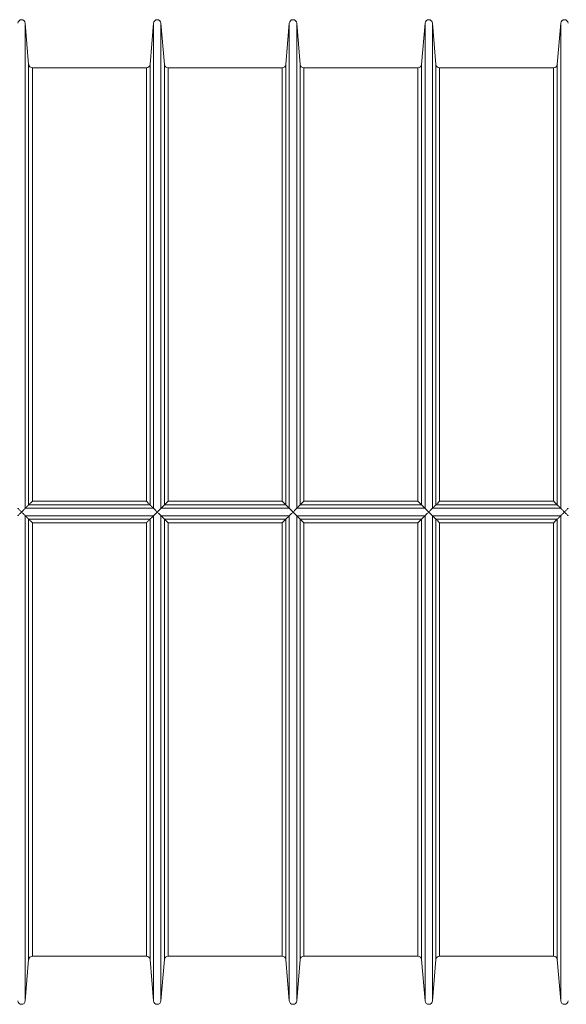
# Model space of a CAD drawing. Units: millimetres. Extents: x 0 to 21000, y 0 to 14850.
# Drawn here: x 8055 to 8793, y 8505 to 9835 of the extents above; entities that cross this region are included whole.
import ezdxf

# ---------------------------------------------------------------- set-up
doc = ezdxf.new("R2010")
doc.units = ezdxf.units.MM
doc.header["$LTSCALE"] = 50
doc.layers.add('Visible (ISO)', color=7, linetype='Continuous', lineweight=18)
doc.layers.add('Visible Narrow (ISO)', color=7, linetype='Continuous', lineweight=18)

msp = doc.modelspace()

# ---------------------------------------------------------------- linework, layer by layer
at = {"layer": 'Visible (ISO)'}
for p, q in [((8066.8, 9774.2), (8062.2, 9830)), ((8230.8, 9774.2), (8235.5, 9830)), ((8250.1, 9774.2), (8245.4, 9830)), ((8414.1, 9774.2), (8418.7, 9830)), ((8433.3, 9774.2), (8428.7, 9830)), ((8597.3, 9774.2), (8601.9, 9830)), ((8616.5, 9774.2), (8611.9, 9830)), ((8780.5, 9774.2), (8785.2, 9830)), ((8225.8, 9769.6), (8071.8, 9769.6)), ((8409.1, 9769.6), (8255, 9769.6)), ((8592.3, 9769.6), (8438.3, 9769.6)), ((8775.6, 9769.6), (8621.5, 9769.6)), ((8225.8, 8569.6), (8071.8, 8569.6)), ((8409.1, 8569.6), (8255, 8569.6)), ((8592.3, 8569.6), (8438.3, 8569.6)), ((8775.6, 8569.6), (8621.5, 8569.6)), ((8066.8, 8565), (8062.2, 8509.2)), ((8230.8, 8565), (8235.5, 8509.2)), ((8250.1, 8565), (8245.4, 8509.2)), ((8414.1, 8565), (8418.7, 8509.2)), ((8433.3, 8565), (8428.7, 8509.2)), ((8597.3, 8565), (8601.9, 8509.2)), ((8616.5, 8565), (8611.9, 8509.2)), ((8780.5, 8565), (8785.2, 8509.2))]:
    msp.add_line(p, q, dxfattribs=at)
for centre, start, end in [((8057.2, 9829.6), 4.7473, 175.2527), ((8240.4, 9829.6), 4.7473, 175.2527), ((8423.7, 9829.6), 4.7473, 175.2527), ((8606.9, 9829.6), 4.7473, 175.2527), ((8790.2, 9829.6), 4.7473, 175.2527), ((8071.8, 9774.6), 184.7473, 270), ((8225.8, 9774.6), 270, 355.2527), ((8255, 9774.6), 184.7473, 270), ((8409.1, 9774.6), 270, 355.2527), ((8438.3, 9774.6), 184.7473, 270), ((8592.3, 9774.6), 270, 355.2527), ((8621.5, 9774.6), 184.7473, 270), ((8775.6, 9774.6), 270, 355.2527), ((8071.8, 8564.6), 90, 175.2527), ((8225.8, 8564.6), 4.7473, 90), ((8255, 8564.6), 90, 175.2527), ((8409.1, 8564.6), 4.7473, 90), ((8438.3, 8564.6), 90, 175.2527), ((8592.3, 8564.6), 4.7473, 90), ((8621.5, 8564.6), 90, 175.2527), ((8775.6, 8564.6), 4.7473, 90), ((8057.2, 8509.6), 184.7473, 355.2527), ((8240.4, 8509.6), 184.7473, 355.2527), ((8423.7, 8509.6), 184.7473, 355.2527), ((8606.9, 8509.6), 184.7473, 355.2527), ((8790.2, 8509.6), 184.7473, 355.2527)]:
    msp.add_arc(centre, 5, start, end, dxfattribs=at)
for points, weights in [([(8066.8, 9179.2), (8064.6, 9177), (8062.2, 9174.6)], [1.0841664422, 1.0423085279, 1.00009748847]), ([(8235.5, 9174.6), (8233, 9177), (8230.8, 9179.2)], [1.00009748847, 1.0423085279, 1.0841664422]), ([(8250.1, 9179.2), (8247.8, 9177), (8245.4, 9174.6)], [1.0841664422, 1.0423085279, 1.00009748847]), ([(8418.7, 9174.6), (8416.3, 9177), (8414.1, 9179.2)], [1.00009748847, 1.0423085279, 1.0841664422]), ([(8433.3, 9179.2), (8431.1, 9177), (8428.7, 9174.6)], [1.0841664422, 1.0423085279, 1.00009748847]), ([(8601.9, 9174.6), (8599.5, 9177), (8597.3, 9179.2)], [1.00009748847, 1.0423085279, 1.0841664422]), ([(8616.5, 9179.2), (8614.3, 9177), (8611.9, 9174.6)], [1.0841664422, 1.0423085279, 1.00009748847]), ([(8785.2, 9174.6), (8782.8, 9177), (8780.5, 9179.2)], [1.00009748847, 1.0423085279, 1.0841664422]), ([(8062.2, 9164.6), (8064.6, 9162.2), (8066.8, 9160)], [1.00009748847, 1.0423085279, 1.0841664422]), ([(8230.8, 9160), (8233, 9162.2), (8235.5, 9164.6)], [1.0841664422, 1.0423085279, 1.00009748847]), ([(8245.4, 9164.6), (8247.8, 9162.2), (8250.1, 9160)], [1.00009748847, 1.0423085279, 1.0841664422]), ([(8414.1, 9160), (8416.3, 9162.2), (8418.7, 9164.6)], [1.0841664422, 1.0423085279, 1.00009748847]), ([(8428.7, 9164.6), (8431.1, 9162.2), (8433.3, 9160)], [1.00009748847, 1.0423085279, 1.0841664422]), ([(8597.3, 9160), (8599.5, 9162.2), (8601.9, 9164.6)], [1.0841664422, 1.0423085279, 1.00009748847]), ([(8611.9, 9164.6), (8614.3, 9162.2), (8616.5, 9160)], [1.00009748847, 1.0423085279, 1.0841664422]), ([(8780.5, 9160), (8782.8, 9162.2), (8785.2, 9164.6)], [1.0841664422, 1.0423085279, 1.00009748847])]:
    msp.add_rational_spline(points, weights, degree=2, dxfattribs=at)
for points, knots in [([(8071.8, 9184.1), (8071.8, 9184.1), (8071.8, 9184.1), (8070.9, 9183.2), (8070.1, 9182.4), (8068.8, 9181.2), (8068.3, 9180.7), (8067.7, 9180), (8067.4, 9179.8), (8067, 9179.4), (8066.9, 9179.3), (8066.8, 9179.2)], [-0.0027016, -0.0027016, -0.0027016, -0.0027016, 0, 0, 0.3570225, 0.3570225, 0.5805789, 0.5805789, 0.7462807, 0.7462807, 0.9034573, 0.9034573, 0.9034573, 0.9034573]), ([(8230.8, 9179.2), (8230.8, 9179.3), (8230.6, 9179.4), (8230.2, 9179.8), (8230, 9180), (8229.3, 9180.7), (8228.8, 9181.2), (8227.6, 9182.4), (8226.7, 9183.2), (8225.8, 9184.1), (8225.8, 9184.1), (8225.8, 9184.1)], [0.0000728, 0.0000728, 0.0000728, 0.0000728, 0.1553896, 0.1553896, 0.3191308, 0.3191308, 0.540042, 0.540042, 0.89284, 0.89284, 0.8955097, 0.8955097, 0.8955097, 0.8955097]), ([(8255, 9184.1), (8255, 9184.1), (8255, 9184.1), (8254.2, 9183.2), (8253.3, 9182.4), (8252.1, 9181.2), (8251.6, 9180.7), (8250.9, 9180), (8250.6, 9179.8), (8250.2, 9179.4), (8250.1, 9179.3), (8250.1, 9179.2)], [-0.0027041, -0.0027041, -0.0027041, -0.0027041, 0, 0, 0.3570225, 0.3570225, 0.5805789, 0.5805789, 0.7462807, 0.7462807, 0.9034573, 0.9034573, 0.9034573, 0.9034573]), ([(8414, 9179.2), (8414, 9179.3), (8413.9, 9179.4), (8413.5, 9179.8), (8413.2, 9180), (8412.5, 9180.7), (8412.1, 9181.2), (8410.8, 9182.4), (8409.9, 9183.2), (8409.1, 9184.1), (8409.1, 9184.1), (8409.1, 9184.1)], [0.0000728, 0.0000728, 0.0000728, 0.0000728, 0.1553896, 0.1553896, 0.3191308, 0.3191308, 0.540042, 0.540042, 0.89284, 0.89284, 0.8955097, 0.8955097, 0.8955097, 0.8955097]), ([(8438.3, 9184.1), (8438.3, 9184.1), (8438.3, 9184.1), (8437.4, 9183.2), (8436.6, 9182.4), (8435.3, 9181.2), (8434.8, 9180.7), (8434.1, 9180), (8433.9, 9179.8), (8433.5, 9179.4), (8433.4, 9179.3), (8433.3, 9179.2)], [-0.0027016, -0.0027016, -0.0027016, -0.0027016, 0, 0, 0.3570225, 0.3570225, 0.5805789, 0.5805789, 0.7462807, 0.7462807, 0.9034573, 0.9034573, 0.9034573, 0.9034573]), ([(8597.3, 9179.2), (8597.2, 9179.3), (8597.1, 9179.4), (8596.7, 9179.8), (8596.5, 9180), (8595.8, 9180.7), (8595.3, 9181.2), (8594, 9182.4), (8593.2, 9183.2), (8592.3, 9184.1), (8592.3, 9184.1), (8592.3, 9184.1)], [0.0000728, 0.0000728, 0.0000728, 0.0000728, 0.1553896, 0.1553896, 0.3191308, 0.3191308, 0.540042, 0.540042, 0.89284, 0.89284, 0.8955097, 0.8955097, 0.8955097, 0.8955097]), ([(8621.5, 9184.1), (8621.5, 9184.1), (8621.5, 9184.1), (8620.7, 9183.2), (8619.8, 9182.4), (8618.5, 9181.2), (8618.1, 9180.7), (8617.4, 9180), (8617.1, 9179.8), (8616.7, 9179.4), (8616.6, 9179.3), (8616.5, 9179.2)], [-0.0027016, -0.0027016, -0.0027016, -0.0027016, 0, 0, 0.3570225, 0.3570225, 0.5805789, 0.5805789, 0.7462807, 0.7462807, 0.9034573, 0.9034573, 0.9034573, 0.9034573]), ([(8780.5, 9179.2), (8780.5, 9179.3), (8780.4, 9179.4), (8780, 9179.8), (8779.7, 9180), (8779, 9180.7), (8778.5, 9181.2), (8777.3, 9182.4), (8776.4, 9183.2), (8775.6, 9184.1), (8775.6, 9184.1), (8775.6, 9184.1)], [0.0000728, 0.0000728, 0.0000728, 0.0000728, 0.1553896, 0.1553896, 0.3191308, 0.3191308, 0.540042, 0.540042, 0.89284, 0.89284, 0.8955097, 0.8955097, 0.8955097, 0.8955097]), ([(8057.2, 9169.6), (8057.2, 9169.6), (8057.2, 9169.6), (8056.7, 9170.1), (8056.3, 9170.5), (8055.4, 9171.4), (8055, 9171.8), (8054.1, 9172.7), (8053.7, 9173.2), (8053, 9173.8), (8052.7, 9174.1), (8052.4, 9174.4), (8052.3, 9174.6), (8052.2, 9174.6)], [-0.0054574, -0.0054574, -0.0054574, -0.0054574, 0, 0, 0.1855456, 0.1855456, 0.3739124, 0.3739124, 0.592565, 0.592565, 0.7557255, 0.7557255, 0.910983, 0.910983, 0.910983, 0.910983]), ([(8052.2, 9164.6), (8052.3, 9164.7), (8052.4, 9164.8), (8052.7, 9165.2), (8053, 9165.4), (8053.7, 9166.1), (8054.1, 9166.5), (8055, 9167.4), (8055.4, 9167.8), (8056.3, 9168.7), (8056.7, 9169.1), (8057.2, 9169.6), (8057.2, 9169.6), (8057.2, 9169.6)], [0.0000957, 0.0000957, 0.0000957, 0.0000957, 0.1540338, 0.1540338, 0.3158078, 0.3158078, 0.5326023, 0.5326023, 0.7193684, 0.7193684, 0.9033372, 0.9033372, 0.9087482, 0.9087482, 0.9087482, 0.9087482]), ([(8062.2, 9174.6), (8062.1, 9174.6), (8062, 9174.4), (8061.6, 9174.1), (8061.4, 9173.8), (8060.7, 9173.2), (8060.3, 9172.7), (8059.4, 9171.8), (8059, 9171.4), (8058.1, 9170.5), (8057.7, 9170.1), (8057.2, 9169.6), (8057.2, 9169.6), (8057.2, 9169.6)], [0.0000957, 0.0000957, 0.0000957, 0.0000957, 0.1540338, 0.1540338, 0.3158078, 0.3158078, 0.5326023, 0.5326023, 0.7193684, 0.7193684, 0.9033372, 0.9033372, 0.9087482, 0.9087482, 0.9087482, 0.9087482]), ([(8057.2, 9169.6), (8057.2, 9169.6), (8057.2, 9169.6), (8057.7, 9169.1), (8058.1, 9168.7), (8059, 9167.8), (8059.4, 9167.4), (8060.3, 9166.5), (8060.7, 9166.1), (8061.4, 9165.4), (8061.6, 9165.2), (8062, 9164.8), (8062.1, 9164.7), (8062.2, 9164.6)], [-0.0054574, -0.0054574, -0.0054574, -0.0054574, 0, 0, 0.1855456, 0.1855456, 0.3739124, 0.3739124, 0.592565, 0.592565, 0.7557255, 0.7557255, 0.910983, 0.910983, 0.910983, 0.910983]), ([(8240.4, 9169.6), (8240.4, 9169.6), (8240.4, 9169.6), (8240, 9170.1), (8239.5, 9170.5), (8238.7, 9171.4), (8238.2, 9171.8), (8237.4, 9172.7), (8236.9, 9173.2), (8236.2, 9173.8), (8236, 9174.1), (8235.6, 9174.4), (8235.5, 9174.6), (8235.5, 9174.6)], [-0.0054574, -0.0054574, -0.0054574, -0.0054574, 0, 0, 0.1855456, 0.1855456, 0.3739124, 0.3739124, 0.592565, 0.592565, 0.7557255, 0.7557255, 0.910983, 0.910983, 0.910983, 0.910983]), ([(8235.5, 9164.6), (8235.5, 9164.7), (8235.6, 9164.8), (8236, 9165.2), (8236.2, 9165.4), (8236.9, 9166.1), (8237.4, 9166.5), (8238.2, 9167.4), (8238.7, 9167.8), (8239.5, 9168.7), (8240, 9169.1), (8240.4, 9169.6), (8240.4, 9169.6), (8240.4, 9169.6)], [0.0000957, 0.0000957, 0.0000957, 0.0000957, 0.1540338, 0.1540338, 0.3158078, 0.3158078, 0.5326023, 0.5326023, 0.7193684, 0.7193684, 0.9033372, 0.9033372, 0.9087482, 0.9087482, 0.9087482, 0.9087482]), ([(8245.4, 9174.6), (8245.4, 9174.6), (8245.3, 9174.4), (8244.9, 9174.1), (8244.6, 9173.8), (8244, 9173.2), (8243.5, 9172.7), (8242.6, 9171.8), (8242.2, 9171.4), (8241.3, 9170.5), (8240.9, 9170.1), (8240.5, 9169.6), (8240.4, 9169.6), (8240.4, 9169.6)], [0.0000957, 0.0000957, 0.0000957, 0.0000957, 0.1540338, 0.1540338, 0.3158078, 0.3158078, 0.5326023, 0.5326023, 0.7193684, 0.7193684, 0.9033372, 0.9033372, 0.9087482, 0.9087482, 0.9087482, 0.9087482]), ([(8240.4, 9169.6), (8240.4, 9169.6), (8240.5, 9169.6), (8240.9, 9169.1), (8241.3, 9168.7), (8242.2, 9167.8), (8242.6, 9167.4), (8243.5, 9166.5), (8244, 9166.1), (8244.6, 9165.4), (8244.9, 9165.2), (8245.3, 9164.8), (8245.4, 9164.7), (8245.4, 9164.6)], [-0.0054574, -0.0054574, -0.0054574, -0.0054574, 0, 0, 0.1855456, 0.1855456, 0.3739124, 0.3739124, 0.592565, 0.592565, 0.7557255, 0.7557255, 0.910983, 0.910983, 0.910983, 0.910983]), ([(8423.7, 9169.6), (8423.7, 9169.6), (8423.7, 9169.6), (8423.2, 9170.1), (8422.8, 9170.5), (8421.9, 9171.4), (8421.5, 9171.8), (8420.6, 9172.7), (8420.1, 9173.2), (8419.5, 9173.8), (8419.2, 9174.1), (8418.9, 9174.4), (8418.7, 9174.6), (8418.7, 9174.6)], [-0.0054574, -0.0054574, -0.0054574, -0.0054574, 0, 0, 0.1855456, 0.1855456, 0.3739124, 0.3739124, 0.592565, 0.592565, 0.7557255, 0.7557255, 0.910983, 0.910983, 0.910983, 0.910983]), ([(8418.7, 9164.6), (8418.7, 9164.7), (8418.9, 9164.8), (8419.2, 9165.2), (8419.5, 9165.4), (8420.1, 9166.1), (8420.6, 9166.5), (8421.5, 9167.4), (8421.9, 9167.8), (8422.8, 9168.7), (8423.2, 9169.1), (8423.7, 9169.6), (8423.7, 9169.6), (8423.7, 9169.6)], [0.0000957, 0.0000957, 0.0000957, 0.0000957, 0.1540338, 0.1540338, 0.3158078, 0.3158078, 0.5326023, 0.5326023, 0.7193684, 0.7193684, 0.9033372, 0.9033372, 0.9087482, 0.9087482, 0.9087482, 0.9087482]), ([(8428.7, 9174.6), (8428.6, 9174.6), (8428.5, 9174.4), (8428.1, 9174.1), (8427.9, 9173.8), (8427.2, 9173.2), (8426.8, 9172.7), (8425.9, 9171.8), (8425.5, 9171.4), (8424.6, 9170.5), (8424.2, 9170.1), (8423.7, 9169.6), (8423.7, 9169.6), (8423.7, 9169.6)], [0.0000957, 0.0000957, 0.0000957, 0.0000957, 0.1540338, 0.1540338, 0.3158078, 0.3158078, 0.5326023, 0.5326023, 0.7193684, 0.7193684, 0.9033372, 0.9033372, 0.9087482, 0.9087482, 0.9087482, 0.9087482]), ([(8423.7, 9169.6), (8423.7, 9169.6), (8423.7, 9169.6), (8424.2, 9169.1), (8424.6, 9168.7), (8425.5, 9167.8), (8425.9, 9167.4), (8426.8, 9166.5), (8427.2, 9166.1), (8427.9, 9165.4), (8428.1, 9165.2), (8428.5, 9164.8), (8428.6, 9164.7), (8428.7, 9164.6)], [-0.0054574, -0.0054574, -0.0054574, -0.0054574, 0, 0, 0.1855456, 0.1855456, 0.3739124, 0.3739124, 0.592565, 0.592565, 0.7557255, 0.7557255, 0.910983, 0.910983, 0.910983, 0.910983]), ([(8606.9, 9169.6), (8606.9, 9169.6), (8606.9, 9169.6), (8606.4, 9170.1), (8606, 9170.5), (8605.1, 9171.4), (8604.7, 9171.8), (8603.8, 9172.7), (8603.4, 9173.2), (8602.7, 9173.8), (8602.5, 9174.1), (8602.1, 9174.4), (8602, 9174.6), (8601.9, 9174.6)], [-0.0054574, -0.0054574, -0.0054574, -0.0054574, 0, 0, 0.1855456, 0.1855456, 0.3739124, 0.3739124, 0.592565, 0.592565, 0.7557255, 0.7557255, 0.910983, 0.910983, 0.910983, 0.910983]), ([(8601.9, 9164.6), (8602, 9164.7), (8602.1, 9164.8), (8602.5, 9165.2), (8602.7, 9165.4), (8603.4, 9166.1), (8603.8, 9166.5), (8604.7, 9167.4), (8605.1, 9167.8), (8606, 9168.7), (8606.4, 9169.1), (8606.9, 9169.6), (8606.9, 9169.6), (8606.9, 9169.6)], [0.0000957, 0.0000957, 0.0000957, 0.0000957, 0.1540338, 0.1540338, 0.3158078, 0.3158078, 0.5326023, 0.5326023, 0.7193684, 0.7193684, 0.9033372, 0.9033372, 0.9087482, 0.9087482, 0.9087482, 0.9087482]), ([(8611.9, 9174.6), (8611.9, 9174.6), (8611.7, 9174.4), (8611.4, 9174.1), (8611.1, 9173.8), (8610.4, 9173.2), (8610, 9172.7), (8609.1, 9171.8), (8608.7, 9171.4), (8607.8, 9170.5), (8607.4, 9170.1), (8606.9, 9169.6), (8606.9, 9169.6), (8606.9, 9169.6)], [0.0000957, 0.0000957, 0.0000957, 0.0000957, 0.1540338, 0.1540338, 0.3158078, 0.3158078, 0.5326023, 0.5326023, 0.7193684, 0.7193684, 0.9033372, 0.9033372, 0.9087482, 0.9087482, 0.9087482, 0.9087482]), ([(8606.9, 9169.6), (8606.9, 9169.6), (8606.9, 9169.6), (8607.4, 9169.1), (8607.8, 9168.7), (8608.7, 9167.8), (8609.1, 9167.4), (8610, 9166.5), (8610.4, 9166.1), (8611.1, 9165.4), (8611.4, 9165.2), (8611.7, 9164.8), (8611.9, 9164.7), (8611.9, 9164.6)], [-0.0054574, -0.0054574, -0.0054574, -0.0054574, 0, 0, 0.1855456, 0.1855456, 0.3739124, 0.3739124, 0.592565, 0.592565, 0.7557255, 0.7557255, 0.910983, 0.910983, 0.910983, 0.910983]), ([(8790.2, 9169.6), (8790.2, 9169.6), (8790.1, 9169.6), (8789.7, 9170.1), (8789.3, 9170.5), (8788.4, 9171.4), (8788, 9171.8), (8787.1, 9172.7), (8786.6, 9173.2), (8786, 9173.8), (8785.7, 9174.1), (8785.3, 9174.4), (8785.2, 9174.6), (8785.2, 9174.6)], [-0.0054574, -0.0054574, -0.0054574, -0.0054574, 0, 0, 0.1855456, 0.1855456, 0.3739124, 0.3739124, 0.592565, 0.592565, 0.7557255, 0.7557255, 0.910983, 0.910983, 0.910983, 0.910983]), ([(8785.2, 9164.6), (8785.2, 9164.7), (8785.3, 9164.8), (8785.7, 9165.2), (8786, 9165.4), (8786.6, 9166.1), (8787.1, 9166.5), (8788, 9167.4), (8788.4, 9167.8), (8789.3, 9168.7), (8789.7, 9169.1), (8790.1, 9169.6), (8790.2, 9169.6), (8790.2, 9169.6)], [0.0000957, 0.0000957, 0.0000957, 0.0000957, 0.1540338, 0.1540338, 0.3158078, 0.3158078, 0.5326023, 0.5326023, 0.7193684, 0.7193684, 0.9033372, 0.9033372, 0.9087482, 0.9087482, 0.9087482, 0.9087482]), ([(8795.1, 9174.6), (8795.1, 9174.6), (8795, 9174.4), (8794.6, 9174.1), (8794.4, 9173.8), (8793.7, 9173.2), (8793.2, 9172.7), (8792.4, 9171.8), (8791.9, 9171.4), (8791.1, 9170.5), (8790.6, 9170.1), (8790.2, 9169.6), (8790.2, 9169.6), (8790.2, 9169.6)], [0.0000957, 0.0000957, 0.0000957, 0.0000957, 0.1540338, 0.1540338, 0.3158078, 0.3158078, 0.5326023, 0.5326023, 0.7193684, 0.7193684, 0.9033372, 0.9033372, 0.9087482, 0.9087482, 0.9087482, 0.9087482]), ([(8790.2, 9169.6), (8790.2, 9169.6), (8790.2, 9169.6), (8790.6, 9169.1), (8791.1, 9168.7), (8791.9, 9167.8), (8792.4, 9167.4), (8793.2, 9166.5), (8793.7, 9166.1), (8794.4, 9165.4), (8794.6, 9165.2), (8795, 9164.8), (8795.1, 9164.7), (8795.1, 9164.6)], [-0.0054574, -0.0054574, -0.0054574, -0.0054574, 0, 0, 0.1855456, 0.1855456, 0.3739124, 0.3739124, 0.592565, 0.592565, 0.7557255, 0.7557255, 0.910983, 0.910983, 0.910983, 0.910983]), ([(8066.8, 9160), (8066.9, 9159.9), (8067, 9159.8), (8067.4, 9159.5), (8067.7, 9159.2), (8068.3, 9158.5), (8068.8, 9158.1), (8070.1, 9156.8), (8070.9, 9156), (8071.8, 9155.1), (8071.8, 9155.1), (8071.8, 9155.1)], [0.0000728, 0.0000728, 0.0000728, 0.0000728, 0.1553896, 0.1553896, 0.3191308, 0.3191308, 0.540042, 0.540042, 0.89284, 0.89284, 0.8955097, 0.8955097, 0.8955097, 0.8955097]), ([(8225.8, 9155.1), (8225.8, 9155.1), (8225.8, 9155.1), (8226.7, 9156), (8227.6, 9156.8), (8228.8, 9158.1), (8229.3, 9158.5), (8230, 9159.2), (8230.2, 9159.5), (8230.6, 9159.8), (8230.8, 9159.9), (8230.8, 9160)], [-0.0027016, -0.0027016, -0.0027016, -0.0027016, 0, 0, 0.3570225, 0.3570225, 0.5805789, 0.5805789, 0.7462807, 0.7462807, 0.9034573, 0.9034573, 0.9034573, 0.9034573]), ([(8250.1, 9160), (8250.1, 9159.9), (8250.2, 9159.8), (8250.6, 9159.5), (8250.9, 9159.2), (8251.6, 9158.5), (8252.1, 9158.1), (8253.3, 9156.8), (8254.2, 9156), (8255, 9155.1), (8255, 9155.1), (8255, 9155.1)], [0.0000728, 0.0000728, 0.0000728, 0.0000728, 0.1553896, 0.1553896, 0.3191308, 0.3191308, 0.540042, 0.540042, 0.89284, 0.89284, 0.8955097, 0.8955097, 0.8955097, 0.8955097]), ([(8409.1, 9155.1), (8409.1, 9155.1), (8409.1, 9155.1), (8409.9, 9156), (8410.8, 9156.8), (8412.1, 9158.1), (8412.5, 9158.5), (8413.2, 9159.2), (8413.5, 9159.5), (8413.9, 9159.8), (8414, 9159.9), (8414, 9160)], [-0.0027016, -0.0027016, -0.0027016, -0.0027016, 0, 0, 0.3570225, 0.3570225, 0.5805789, 0.5805789, 0.7462807, 0.7462807, 0.9034573, 0.9034573, 0.9034573, 0.9034573]), ([(8433.3, 9160), (8433.4, 9159.9), (8433.5, 9159.8), (8433.9, 9159.5), (8434.1, 9159.2), (8434.8, 9158.5), (8435.3, 9158.1), (8436.6, 9156.8), (8437.4, 9156), (8438.3, 9155.1), (8438.3, 9155.1), (8438.3, 9155.1)], [0.0000728, 0.0000728, 0.0000728, 0.0000728, 0.1553896, 0.1553896, 0.3191308, 0.3191308, 0.540042, 0.540042, 0.89284, 0.89284, 0.8955122, 0.8955122, 0.8955122, 0.8955122]), ([(8592.3, 9155.1), (8592.3, 9155.1), (8592.3, 9155.1), (8593.2, 9156), (8594, 9156.8), (8595.3, 9158.1), (8595.8, 9158.5), (8596.5, 9159.2), (8596.7, 9159.5), (8597.1, 9159.8), (8597.2, 9159.9), (8597.3, 9160)], [-0.0027016, -0.0027016, -0.0027016, -0.0027016, 0, 0, 0.3570225, 0.3570225, 0.5805789, 0.5805789, 0.7462807, 0.7462807, 0.9034573, 0.9034573, 0.9034573, 0.9034573]), ([(8616.5, 9160), (8616.6, 9159.9), (8616.7, 9159.8), (8617.1, 9159.5), (8617.4, 9159.2), (8618.1, 9158.5), (8618.5, 9158.1), (8619.8, 9156.8), (8620.7, 9156), (8621.5, 9155.1), (8621.5, 9155.1), (8621.5, 9155.1)], [0.0000728, 0.0000728, 0.0000728, 0.0000728, 0.1553896, 0.1553896, 0.3191308, 0.3191308, 0.540042, 0.540042, 0.89284, 0.89284, 0.8955097, 0.8955097, 0.8955097, 0.8955097]), ([(8775.6, 9155.1), (8775.6, 9155.1), (8775.6, 9155.1), (8776.4, 9156), (8777.3, 9156.8), (8778.5, 9158.1), (8779, 9158.5), (8779.7, 9159.2), (8780, 9159.5), (8780.4, 9159.8), (8780.5, 9159.9), (8780.5, 9160)], [-0.0027016, -0.0027016, -0.0027016, -0.0027016, 0, 0, 0.3570225, 0.3570225, 0.5805789, 0.5805789, 0.7462807, 0.7462807, 0.9034573, 0.9034573, 0.9034573, 0.9034573])]:
    msp.add_open_spline(points, degree=3, knots=knots, dxfattribs=at)
for points in [[(8066.8, 9179.2), (8066.8, 9179.2), (8066.8, 9179.2), (8066.8, 9179.2)], [(8230.8, 9179.2), (8230.8, 9179.2), (8230.8, 9179.2), (8230.8, 9179.2)], [(8250.1, 9179.2), (8250.1, 9179.2), (8250.1, 9179.2), (8250.1, 9179.2)], [(8414.1, 9179.2), (8414.1, 9179.2), (8414.1, 9179.2), (8414, 9179.2)], [(8433.3, 9179.2), (8433.3, 9179.2), (8433.3, 9179.2), (8433.3, 9179.2)], [(8597.3, 9179.2), (8597.3, 9179.2), (8597.3, 9179.2), (8597.3, 9179.2)], [(8616.5, 9179.2), (8616.5, 9179.2), (8616.5, 9179.2), (8616.5, 9179.2)], [(8780.5, 9179.2), (8780.5, 9179.2), (8780.5, 9179.2), (8780.5, 9179.2)], [(8062.2, 9174.6), (8062.2, 9174.6), (8062.2, 9174.6), (8062.2, 9174.6)], [(8062.2, 9164.6), (8062.2, 9164.6), (8062.2, 9164.6), (8062.2, 9164.6)], [(8235.5, 9174.6), (8235.5, 9174.6), (8235.5, 9174.6), (8235.5, 9174.6)], [(8235.5, 9164.6), (8235.5, 9164.6), (8235.5, 9164.6), (8235.5, 9164.6)], [(8245.4, 9174.6), (8245.4, 9174.6), (8245.4, 9174.6), (8245.4, 9174.6)], [(8245.4, 9164.6), (8245.4, 9164.6), (8245.4, 9164.6), (8245.4, 9164.6)], [(8418.7, 9174.6), (8418.7, 9174.6), (8418.7, 9174.6), (8418.7, 9174.6)], [(8418.7, 9164.6), (8418.7, 9164.6), (8418.7, 9164.6), (8418.7, 9164.6)], [(8428.7, 9174.6), (8428.7, 9174.6), (8428.7, 9174.6), (8428.7, 9174.6)], [(8428.7, 9164.6), (8428.7, 9164.6), (8428.7, 9164.6), (8428.7, 9164.6)], [(8601.9, 9174.6), (8601.9, 9174.6), (8601.9, 9174.6), (8601.9, 9174.6)], [(8601.9, 9164.6), (8601.9, 9164.6), (8601.9, 9164.6), (8601.9, 9164.6)], [(8611.9, 9174.6), (8611.9, 9174.6), (8611.9, 9174.6), (8611.9, 9174.6)], [(8611.9, 9164.6), (8611.9, 9164.6), (8611.9, 9164.6), (8611.9, 9164.6)], [(8785.2, 9174.6), (8785.2, 9174.6), (8785.2, 9174.6), (8785.2, 9174.6)], [(8785.2, 9164.6), (8785.2, 9164.6), (8785.2, 9164.6), (8785.2, 9164.6)], [(8066.8, 9160), (8066.8, 9160), (8066.8, 9160), (8066.8, 9160)], [(8230.8, 9160), (8230.8, 9160), (8230.8, 9160), (8230.8, 9160)], [(8250.1, 9160), (8250.1, 9160), (8250.1, 9160), (8250.1, 9160)], [(8414, 9160), (8414.1, 9160), (8414.1, 9160), (8414.1, 9160)], [(8433.3, 9160), (8433.3, 9160), (8433.3, 9160), (8433.3, 9160)], [(8597.3, 9160), (8597.3, 9160), (8597.3, 9160), (8597.3, 9160)], [(8616.5, 9160), (8616.5, 9160), (8616.5, 9160), (8616.5, 9160)], [(8780.5, 9160), (8780.5, 9160), (8780.5, 9160), (8780.5, 9160)]]:
    msp.add_open_spline(points, degree=3, dxfattribs=at)
at = {"layer": 'Visible Narrow (ISO)'}
for p, q in [((8062.2, 9830), (8062.2, 9174.6)), ((8235.5, 9830), (8235.5, 9174.6)), ((8245.4, 9830), (8245.4, 9174.6)), ((8418.7, 9830), (8418.7, 9174.6)), ((8428.7, 9830), (8428.7, 9174.6)), ((8601.9, 9830), (8601.9, 9174.6)), ((8611.9, 9830), (8611.9, 9174.6)), ((8785.2, 9830), (8785.2, 9174.6)), ((8066.8, 9774.2), (8066.8, 9179.2)), ((8071.8, 9769.6), (8071.8, 9184.1)), ((8225.8, 9769.6), (8225.8, 9184.1)), ((8230.8, 9774.2), (8230.8, 9179.2)), ((8250.1, 9774.2), (8250.1, 9179.2)), ((8255, 9769.6), (8255, 9184.1)), ((8409.1, 9769.6), (8409.1, 9184.1)), ((8414.1, 9774.2), (8414.1, 9179.2)), ((8433.3, 9774.2), (8433.3, 9179.2)), ((8438.3, 9769.6), (8438.3, 9184.1)), ((8592.3, 9769.6), (8592.3, 9184.1)), ((8597.3, 9774.2), (8597.3, 9179.2)), ((8616.5, 9774.2), (8616.5, 9179.2)), ((8621.5, 9769.6), (8621.5, 9184.1)), ((8775.6, 9769.6), (8775.6, 9184.1)), ((8780.5, 9774.2), (8780.5, 9179.2)), ((8230.8, 9179.2), (8066.8, 9179.2)), ((8225.8, 9184.1), (8071.8, 9184.1)), ((8414, 9179.2), (8250.1, 9179.2)), ((8409.1, 9184.1), (8255, 9184.1)), ((8597.3, 9179.2), (8433.3, 9179.2)), ((8592.3, 9184.1), (8438.3, 9184.1)), ((8780.5, 9179.2), (8616.5, 9179.2)), ((8775.6, 9184.1), (8621.5, 9184.1)), ((8235.5, 9174.6), (8062.2, 9174.6)), ((8062.2, 9164.6), (8062.2, 8509.2)), ((8235.5, 9164.6), (8062.2, 9164.6)), ((8235.5, 9164.6), (8235.5, 8509.2)), ((8418.7, 9174.6), (8245.4, 9174.6)), ((8245.4, 9164.6), (8245.4, 8509.2)), ((8418.7, 9164.6), (8245.4, 9164.6)), ((8418.7, 9164.6), (8418.7, 8509.2)), ((8601.9, 9174.6), (8428.7, 9174.6)), ((8428.7, 9164.6), (8428.7, 8509.2)), ((8601.9, 9164.6), (8428.7, 9164.6)), ((8601.9, 9164.6), (8601.9, 8509.2)), ((8785.2, 9174.6), (8611.9, 9174.6)), ((8611.9, 9164.6), (8611.9, 8509.2)), ((8785.2, 9164.6), (8611.9, 9164.6)), ((8785.2, 9164.6), (8785.2, 8509.2)), ((8066.8, 9160), (8066.8, 8565)), ((8230.8, 9160), (8066.8, 9160)), ((8071.8, 9155.1), (8071.8, 8569.6)), ((8225.8, 9155.1), (8071.8, 9155.1)), ((8225.8, 9155.1), (8225.8, 8569.6)), ((8230.8, 9160), (8230.8, 8565)), ((8250.1, 9160), (8250.1, 8565)), ((8414, 9160), (8250.1, 9160)), ((8255, 9155.1), (8255, 8569.6)), ((8409.1, 9155.1), (8255, 9155.1)), ((8409.1, 9155.1), (8409.1, 8569.6)), ((8414.1, 9160), (8414.1, 8565)), ((8433.3, 9160), (8433.3, 8565)), ((8597.3, 9160), (8433.3, 9160)), ((8438.3, 9155.1), (8438.3, 8569.6)), ((8592.3, 9155.1), (8438.3, 9155.1)), ((8592.3, 9155.1), (8592.3, 8569.6)), ((8597.3, 9160), (8597.3, 8565)), ((8616.5, 9160), (8616.5, 8565)), ((8780.5, 9160), (8616.5, 9160)), ((8621.5, 9155.1), (8621.5, 8569.6)), ((8775.6, 9155.1), (8621.5, 9155.1)), ((8775.6, 9155.1), (8775.6, 8569.6)), ((8780.5, 9160), (8780.5, 8565))]:
    msp.add_line(p, q, dxfattribs=at)

doc.saveas('drawing.dxf')
